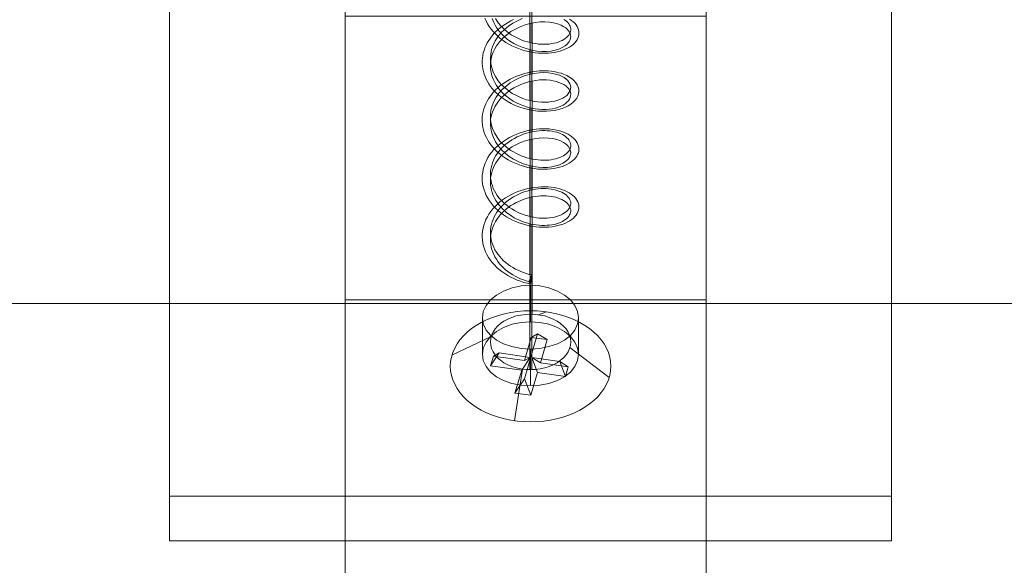
# Model space of a CAD drawing. Units: millimetres. Extents: x 2820 to 7320, y -1770 to 2730.
# Drawn here: x 5440 to 5498, y 404 to 436 of the extents above; entities that cross this region are included whole.
import ezdxf

# ---------------------------------------------------------------- set-up
doc = ezdxf.new("R2010")
doc.units = ezdxf.units.MM
for name, color, linetype, lineweight in [('beslag', 253, 'Continuous', 9), ('omkreds', 7, 'Continuous', 9), ('robinia', 32, 'Continuous', 9)]:
    doc.layers.add(name, color=color, linetype=linetype, lineweight=lineweight)

msp = doc.modelspace()

# ---------------------------------------------------------------- linework, layer by layer
at = {"layer": 'beslag', "flags": 128}
for points in [[(5480.655, 436.984), (5480.655, 434.996), (5480.655, 433.062), (5480.655, 431.201), (5480.655, 429.412), (5480.655, 427.713), (5480.655, 426.086), (5480.655, 424.55), (5480.655, 423.104), (5480.655, 421.749), (5480.655, 420.502), (5480.655, 419.363), (5480.655, 418.333), (5480.655, 417.411), (5480.655, 416.598), (5480.655, 415.911), (5480.655, 415.333), (5480.655, 414.881), (5480.655, 414.538), (5480.655, 414.321), (5480.655, 414.23), (5480.655, 414.266), (5480.655, 414.411), (5480.655, 414.7), (5480.655, 415.08), (5480.655, 415.604), (5480.655, 416.236), (5480.655, 416.995), (5480.655, 417.863), (5480.655, 418.839), (5480.655, 419.923), (5459.401, 419.923), (5459.401, 456.232)], [(5480.655, 456.232), (5480.655, 419.923), (5459.401, 419.923), (5459.401, 418.839), (5459.401, 417.863), (5459.401, 416.995), (5459.401, 416.236), (5459.401, 415.604), (5459.401, 415.08), (5459.401, 414.7), (5459.401, 414.411), (5459.401, 414.266), (5459.401, 414.23), (5459.401, 414.321), (5459.401, 414.538), (5459.401, 414.881), (5459.401, 415.333), (5459.401, 415.911), (5459.401, 416.598), (5459.401, 417.411), (5459.401, 418.333), (5459.401, 419.363), (5459.401, 420.502), (5459.401, 421.749), (5459.401, 423.104), (5459.401, 424.55), (5459.401, 426.086), (5459.401, 427.713), (5459.401, 429.412), (5459.401, 431.201), (5459.401, 433.062), (5459.401, 434.996), (5459.401, 436.984)], [(5449.064, 408.375), (5449.064, 409.911), (5449.064, 411.555), (5449.064, 413.29), (5449.064, 415.134), (5449.064, 417.068), (5449.064, 419.092), (5449.064, 421.207), (5449.064, 423.411), (5449.064, 425.689), (5449.064, 428.056), (5449.064, 430.496), (5449.064, 433.008), (5449.064, 435.593), (5449.064, 438.249)], [(5470.281, 438.054), (5470.281, 435.068)], [(5470.39, 438.03), (5470.39, 435.044)], [(5491.553, 438.249), (5491.553, 435.593), (5491.553, 433.008), (5491.553, 430.496), (5491.553, 428.056), (5491.553, 425.689), (5491.553, 423.411), (5491.553, 421.207), (5491.553, 419.092), (5491.553, 417.068), (5491.553, 415.134), (5491.553, 413.29), (5491.553, 411.555), (5491.553, 409.911), (5491.553, 408.375), (5491.553, 405.754), (5491.553, 407.344), (5491.553, 409.043), (5491.553, 410.851), (5491.553, 412.766), (5491.553, 414.772), (5491.553, 416.869), (5491.553, 419.056), (5491.553, 421.351), (5491.553, 423.719), (5491.553, 426.159), (5491.553, 428.689), (5491.553, 431.291), (5491.553, 433.966), (5491.553, 436.713)], [(5459.401, 437.563), (5459.401, 434.942), (5459.401, 432.34), (5459.401, 429.791), (5459.401, 427.297), (5459.401, 424.857), (5459.401, 422.472), (5459.401, 420.158), (5459.401, 417.917), (5459.401, 415.748), (5459.401, 413.652), (5459.401, 411.646), (5459.401, 409.73), (5459.401, 407.887), (5459.401, 406.152), (5459.401, 404.507), (5459.401, 402.953)], [(5480.655, 402.953), (5480.655, 404.507), (5480.655, 406.152), (5480.655, 407.887), (5480.655, 409.73), (5480.655, 411.646), (5480.655, 413.652), (5480.655, 415.748), (5480.655, 417.917), (5480.655, 420.158), (5480.655, 422.472), (5480.655, 424.857), (5480.655, 427.297), (5480.655, 429.791), (5480.655, 432.34), (5480.655, 434.942), (5480.655, 437.563)], [(5449.064, 436.713), (5449.064, 433.966), (5449.064, 431.291), (5449.064, 428.689), (5449.064, 426.159), (5449.064, 423.719), (5449.064, 421.351), (5449.064, 419.056), (5449.064, 416.869), (5449.064, 414.772), (5449.064, 412.766), (5449.064, 410.851), (5449.064, 409.043), (5449.064, 407.344), (5449.064, 405.754)], [(5459.401, 401.507), (5459.401, 436.623), (5480.655, 436.623), (5480.655, 401.507)], [(5469.314, 436.422), (5469.151, 436.343), (5468.988, 436.259), (5468.837, 436.162), (5468.685, 436.059), (5468.546, 435.956), (5468.407, 435.841), (5468.28, 435.721), (5468.16, 435.6), (5468.051, 435.467), (5467.948, 435.334), (5467.851, 435.195), (5467.767, 435.056), (5467.694, 434.911), (5467.628, 434.76), (5467.579, 434.608), (5467.531, 434.457), (5467.501, 434.306), (5467.483, 434.149), (5467.471, 433.992), (5467.471, 433.835), (5467.483, 433.678), (5467.507, 433.526), (5467.537, 433.369), (5467.585, 433.218), (5467.64, 433.067), (5467.706, 432.916), (5467.779, 432.771), (5467.863, 432.632), (5467.96, 432.493), (5468.063, 432.36), (5468.178, 432.233), (5468.299, 432.112), (5468.426, 431.991), (5468.565, 431.876), (5468.704, 431.774), (5468.933, 431.622), (5469.169, 431.489), (5469.417, 431.375), (5469.677, 431.272), (5469.937, 431.193), (5470.203, 431.127), (5470.469, 431.072), (5470.735, 431.042), (5470.994, 431.03), (5471.248, 431.03), (5471.496, 431.048), (5471.732, 431.078), (5471.956, 431.127), (5472.167, 431.187), (5472.361, 431.266), (5472.536, 431.35), (5472.693, 431.453), (5472.826, 431.556), (5472.941, 431.677), (5473.031, 431.798), (5473.098, 431.925), (5473.14, 432.052), (5473.158, 432.185), (5473.158, 432.251), (5473.152, 432.318), (5473.122, 432.451), (5473.062, 432.584), (5472.983, 432.704), (5472.88, 432.825), (5472.753, 432.934), (5472.608, 433.037), (5472.439, 433.134), (5472.252, 433.212), (5472.119, 433.261), (5471.98, 433.297), (5471.835, 433.333), (5471.684, 433.363), (5471.52, 433.381), (5471.357, 433.4), (5471.194, 433.406), (5471.025, 433.406), (5470.849, 433.4), (5470.674, 433.387), (5470.499, 433.363), (5470.324, 433.333), (5470.142, 433.297), (5469.967, 433.254), (5469.792, 433.2), (5469.616, 433.14), (5469.447, 433.073), (5469.278, 432.995), (5469.121, 432.916), (5468.957, 432.825), (5468.806, 432.729), (5468.661, 432.626), (5468.516, 432.517), (5468.383, 432.408), (5468.256, 432.287), (5468.141, 432.16), (5468.027, 432.027), (5467.93, 431.894), (5467.833, 431.755), (5467.755, 431.616), (5467.682, 431.465), (5467.622, 431.32), (5467.567, 431.169), (5467.525, 431.012), (5467.495, 430.861), (5467.477, 430.704), (5467.471, 430.547), (5467.471, 430.389), (5467.489, 430.232), (5467.513, 430.081), (5467.549, 429.924), (5467.591, 429.773), (5467.652, 429.622), (5467.718, 429.477), (5467.797, 429.332), (5467.882, 429.193), (5467.978, 429.054), (5468.087, 428.921), (5468.214, 428.782), (5468.353, 428.643), (5468.504, 428.516), (5468.661, 428.389), (5468.831, 428.274), (5469, 428.171), (5469.181, 428.074), (5469.368, 427.984), (5469.562, 427.905), (5469.755, 427.833), (5469.949, 427.772), (5470.148, 427.724), (5470.348, 427.681), (5470.547, 427.651), (5470.747, 427.627), (5470.94, 427.615), (5471.133, 427.615), (5471.321, 427.621), (5471.508, 427.633), (5471.684, 427.657), (5471.859, 427.694), (5472.022, 427.73), (5472.173, 427.778), (5472.324, 427.839), (5472.457, 427.899), (5472.584, 427.966), (5472.699, 428.044), (5472.802, 428.123), (5472.892, 428.207), (5472.971, 428.298), (5473.038, 428.389), (5473.086, 428.485), (5473.128, 428.582), (5473.146, 428.679), (5473.158, 428.782), (5473.152, 428.878), (5473.14, 428.981), (5473.104, 429.078), (5473.062, 429.174), (5473.001, 429.271), (5472.929, 429.362), (5472.844, 429.446), (5472.747, 429.531), (5472.639, 429.604), (5472.518, 429.676), (5472.385, 429.743), (5472.246, 429.803), (5472.095, 429.857), (5471.931, 429.9), (5471.768, 429.936), (5471.593, 429.96), (5471.412, 429.984), (5471.224, 429.99), (5471.031, 429.996), (5470.837, 429.984), (5470.638, 429.972), (5470.438, 429.942), (5470.239, 429.906), (5470.039, 429.857), (5469.846, 429.803), (5469.647, 429.737), (5469.459, 429.664), (5469.266, 429.579), (5469.084, 429.483), (5468.909, 429.38), (5468.74, 429.271), (5468.577, 429.15), (5468.426, 429.029), (5468.28, 428.896), (5468.141, 428.751), (5468.021, 428.606), (5467.906, 428.455), (5467.809, 428.298), (5467.718, 428.135), (5467.646, 427.972), (5467.579, 427.802), (5467.531, 427.627), (5467.501, 427.452), (5467.477, 427.276), (5467.471, 427.101), (5467.477, 426.926), (5467.495, 426.751), (5467.531, 426.575), (5467.579, 426.406), (5467.64, 426.237), (5467.712, 426.068), (5467.803, 425.91), (5467.9, 425.753), (5468.015, 425.596), (5468.135, 425.451), (5468.268, 425.312), (5468.413, 425.179), (5468.565, 425.052), (5468.728, 424.931), (5468.897, 424.822), (5469.072, 424.72), (5469.254, 424.623), (5469.441, 424.538), (5469.634, 424.466), (5469.834, 424.399), (5470.027, 424.339), (5470.227, 424.29), (5470.426, 424.254), (5470.626, 424.23), (5470.825, 424.212), (5471.019, 424.2), (5471.212, 424.2), (5471.399, 424.212), (5471.581, 424.23), (5471.756, 424.26), (5471.925, 424.297), (5472.082, 424.339), (5472.234, 424.387), (5472.379, 424.448), (5472.512, 424.514), (5472.633, 424.587), (5472.741, 424.659), (5472.838, 424.744), (5472.923, 424.828), (5473.001, 424.919), (5473.056, 425.016), (5473.104, 425.113), (5473.134, 425.209), (5473.152, 425.306), (5473.158, 425.409), (5473.152, 425.505), (5473.128, 425.608), (5473.092, 425.705), (5473.038, 425.802), (5472.977, 425.892), (5472.898, 425.983), (5472.808, 426.068), (5472.705, 426.146), (5472.59, 426.225), (5472.469, 426.291), (5472.33, 426.358), (5472.185, 426.412), (5472.028, 426.46), (5471.865, 426.503), (5471.696, 426.533), (5471.52, 426.557), (5471.333, 426.575), (5471.146, 426.581), (5470.952, 426.581), (5470.759, 426.569), (5470.559, 426.545), (5470.36, 426.515), (5470.16, 426.473), (5469.961, 426.424), (5469.767, 426.364), (5469.574, 426.297), (5469.381, 426.219), (5469.193, 426.128), (5469.012, 426.031), (5468.843, 425.929), (5468.673, 425.814), (5468.516, 425.693), (5468.365, 425.56), (5468.226, 425.427), (5468.093, 425.282), (5467.972, 425.137), (5467.869, 424.98), (5467.773, 424.822), (5467.688, 424.659), (5467.616, 424.49), (5467.561, 424.321), (5467.519, 424.145), (5467.489, 423.97), (5467.471, 423.795), (5467.471, 423.62), (5467.483, 423.444), (5467.507, 423.269), (5467.549, 423.094), (5467.604, 422.924), (5467.67, 422.755), (5467.749, 422.592), (5467.839, 422.429), (5467.942, 422.278), (5468.063, 422.127), (5468.19, 421.981), (5468.329, 421.842), (5468.474, 421.709), (5468.631, 421.589), (5468.794, 421.474), (5468.97, 421.365), (5469.145, 421.268), (5469.332, 421.178), (5469.52, 421.093), (5469.713, 421.02), (5469.913, 420.96), (5470.106, 420.906), (5470.305, 420.863), (5470.245, 420.966), (5470.221, 421.008)], [(5467.628, 436.506), (5467.7, 436.343), (5467.785, 436.18), (5467.882, 436.023), (5467.99, 435.866), (5468.111, 435.721), (5468.244, 435.576), (5468.383, 435.443), (5468.534, 435.316), (5468.698, 435.195), (5468.861, 435.08), (5469.036, 434.977), (5469.217, 434.88), (5469.405, 434.796), (5469.598, 434.717), (5469.792, 434.645), (5469.991, 434.59), (5470.191, 434.542), (5470.39, 434.5), (5470.589, 434.469), (5470.783, 434.451), (5470.982, 434.439), (5471.17, 434.439), (5471.363, 434.445), (5471.545, 434.463), (5471.72, 434.488), (5471.889, 434.524), (5472.052, 434.566), (5472.203, 434.614), (5472.348, 434.675), (5472.481, 434.735), (5472.608, 434.808), (5472.723, 434.886), (5472.82, 434.965), (5472.911, 435.05), (5472.983, 435.14), (5473.05, 435.237), (5473.098, 435.328), (5473.128, 435.43), (5473.152, 435.527), (5473.158, 435.624), (5473.152, 435.727), (5473.134, 435.823), (5473.098, 435.926), (5473.05, 436.017), (5472.989, 436.114), (5472.917, 436.204), (5472.826, 436.289), (5472.729, 436.367), (5472.614, 436.446)], [(5469.828, 436.476), (5469.544, 436.355), (5469.272, 436.204), (5469.018, 436.041), (5468.782, 435.848), (5468.571, 435.636), (5468.383, 435.412), (5468.232, 435.171), (5468.111, 434.917), (5468.021, 434.657), (5467.972, 434.391), (5467.954, 434.119), (5467.972, 433.847), (5468.033, 433.581), (5468.123, 433.321), (5468.25, 433.067), (5468.407, 432.825), (5468.595, 432.602), (5468.812, 432.396), (5469.048, 432.209), (5469.242, 432.082), (5469.441, 431.967), (5469.653, 431.87), (5469.864, 431.786), (5470.082, 431.707), (5470.305, 431.653), (5470.523, 431.604), (5470.747, 431.574), (5470.958, 431.562), (5471.17, 431.556), (5471.369, 431.568), (5471.563, 431.592), (5471.744, 431.628), (5471.913, 431.677), (5472.07, 431.737), (5472.209, 431.804), (5472.33, 431.876), (5472.439, 431.961), (5472.524, 432.052), (5472.59, 432.142), (5472.639, 432.245), (5472.669, 432.342), (5472.675, 432.444), (5472.669, 432.499), (5472.663, 432.547), (5472.626, 432.65), (5472.572, 432.747), (5472.5, 432.837), (5472.409, 432.922), (5472.294, 433.007), (5472.167, 433.079), (5472.022, 433.146), (5471.859, 433.2), (5471.629, 433.254), (5471.375, 433.291), (5471.103, 433.303), (5470.819, 433.291), (5470.529, 433.254), (5470.233, 433.188), (5469.943, 433.103), (5469.659, 432.995), (5469.381, 432.856), (5469.115, 432.692), (5468.873, 432.511), (5468.649, 432.312), (5468.456, 432.094), (5468.293, 431.858), (5468.154, 431.61), (5468.051, 431.35), (5467.984, 431.084), (5467.954, 430.812), (5467.96, 430.54), (5468.002, 430.275), (5468.081, 430.009), (5468.196, 429.755), (5468.341, 429.507), (5468.516, 429.277), (5468.631, 429.156), (5468.752, 429.041), (5468.879, 428.927), (5469.012, 428.824), (5469.157, 428.727), (5469.302, 428.636), (5469.453, 428.552), (5469.61, 428.473), (5469.767, 428.407), (5469.931, 428.346), (5470.094, 428.292), (5470.263, 428.25), (5470.426, 428.213), (5470.589, 428.183), (5470.753, 428.165), (5470.916, 428.153), (5471.073, 428.147), (5471.23, 428.147), (5471.381, 428.159), (5471.526, 428.177), (5471.665, 428.201), (5471.798, 428.231), (5471.919, 428.268), (5472.04, 428.31), (5472.149, 428.358), (5472.246, 428.413), (5472.336, 428.467), (5472.415, 428.528), (5472.487, 428.594), (5472.548, 428.667), (5472.596, 428.739), (5472.633, 428.812), (5472.657, 428.884), (5472.675, 428.963), (5472.675, 429.035), (5472.663, 429.114), (5472.645, 429.187), (5472.614, 429.265), (5472.572, 429.338), (5472.518, 429.404), (5472.451, 429.471), (5472.373, 429.537), (5472.288, 429.598), (5472.191, 429.652), (5472.089, 429.7), (5471.974, 429.749), (5471.853, 429.791), (5471.726, 429.821), (5471.587, 429.851), (5471.448, 429.87), (5471.297, 429.882), (5471.146, 429.888), (5470.988, 429.888), (5470.825, 429.876), (5470.662, 429.857), (5470.499, 429.833), (5470.336, 429.803), (5470.172, 429.761), (5470.003, 429.712), (5469.84, 429.652), (5469.683, 429.591), (5469.526, 429.519), (5469.368, 429.434), (5469.217, 429.35), (5469.078, 429.253), (5468.939, 429.15), (5468.806, 429.047), (5468.685, 428.933), (5468.571, 428.812), (5468.462, 428.685), (5468.365, 428.552), (5468.274, 428.419), (5468.196, 428.28), (5468.129, 428.141), (5468.069, 427.99), (5468.027, 427.845), (5467.99, 427.694), (5467.966, 427.542), (5467.954, 427.391), (5467.954, 427.24), (5467.966, 427.083), (5467.99, 426.932), (5468.021, 426.781), (5468.069, 426.636), (5468.123, 426.491), (5468.19, 426.346), (5468.268, 426.207), (5468.359, 426.074), (5468.456, 425.941), (5468.565, 425.814), (5468.679, 425.699), (5468.8, 425.584), (5468.933, 425.475), (5469.066, 425.372), (5469.211, 425.276), (5469.362, 425.185), (5469.514, 425.106), (5469.671, 425.034), (5469.834, 424.967), (5469.997, 424.913), (5470.16, 424.865), (5470.33, 424.822), (5470.493, 424.786), (5470.656, 424.762), (5470.819, 424.744), (5470.982, 424.732), (5471.14, 424.732), (5471.291, 424.738), (5471.436, 424.75), (5471.581, 424.768), (5471.72, 424.798), (5471.847, 424.828), (5471.968, 424.871), (5472.082, 424.913), (5472.185, 424.967), (5472.282, 425.022), (5472.373, 425.082), (5472.445, 425.143), (5472.512, 425.209), (5472.566, 425.282), (5472.614, 425.354), (5472.645, 425.427), (5472.663, 425.505), (5472.675, 425.578), (5472.675, 425.657), (5472.657, 425.729), (5472.633, 425.808), (5472.596, 425.88), (5472.548, 425.953), (5472.493, 426.019), (5472.421, 426.086), (5472.342, 426.146), (5472.252, 426.207), (5472.155, 426.261), (5472.046, 426.309), (5471.925, 426.352), (5471.804, 426.388), (5471.671, 426.418), (5471.532, 426.442), (5471.387, 426.46), (5471.236, 426.473), (5471.085, 426.473), (5470.922, 426.473), (5470.765, 426.46), (5470.602, 426.436), (5470.432, 426.412), (5470.269, 426.376), (5470.106, 426.327), (5469.937, 426.279), (5469.78, 426.219), (5469.616, 426.146), (5469.459, 426.074), (5469.308, 425.989), (5469.163, 425.898), (5469.018, 425.802), (5468.885, 425.699), (5468.758, 425.584), (5468.637, 425.469), (5468.522, 425.348), (5468.42, 425.221), (5468.329, 425.088), (5468.244, 424.949), (5468.166, 424.81), (5468.105, 424.665), (5468.051, 424.52), (5468.008, 424.369), (5467.978, 424.218), (5467.96, 424.067), (5467.954, 423.916), (5467.96, 423.765), (5467.972, 423.613), (5468.002, 423.462), (5468.039, 423.311), (5468.093, 423.166), (5468.154, 423.021), (5468.22, 422.876), (5468.305, 422.743), (5468.395, 422.61), (5468.498, 422.477), (5468.607, 422.356), (5468.728, 422.235), (5468.855, 422.127), (5468.988, 422.018), (5469.127, 421.921), (5469.272, 421.824), (5469.423, 421.74), (5469.58, 421.667), (5469.737, 421.595), (5469.9, 421.534), (5470.064, 421.48), (5470.227, 421.431), (5470.39, 421.395), (5470.305, 421.202), (5470.221, 421.008), (5470.058, 421.051), (5469.894, 421.111), (5469.731, 421.172), (5469.574, 421.244), (5469.417, 421.317), (5469.266, 421.401), (5469.121, 421.498), (5468.982, 421.595), (5468.849, 421.703), (5468.722, 421.812), (5468.607, 421.933), (5468.492, 422.054), (5468.395, 422.187), (5468.305, 422.32), (5468.22, 422.459), (5468.148, 422.598), (5468.087, 422.743), (5468.039, 422.888), (5468.002, 423.039), (5467.972, 423.19), (5467.96, 423.341), (5467.954, 423.493), (5467.96, 423.65), (5467.978, 423.801), (5468.008, 423.952), (5468.051, 424.097), (5468.105, 424.248), (5468.172, 424.387), (5468.244, 424.532), (5468.329, 424.665), (5468.426, 424.798), (5468.528, 424.925), (5468.637, 425.046), (5468.758, 425.167), (5468.891, 425.276), (5469.024, 425.378), (5469.163, 425.475), (5469.314, 425.566), (5469.465, 425.65), (5469.622, 425.723), (5469.78, 425.796), (5469.943, 425.85), (5470.106, 425.904), (5470.275, 425.947), (5470.438, 425.983), (5470.602, 426.013), (5470.765, 426.031), (5470.928, 426.043), (5471.085, 426.049), (5471.242, 426.043), (5471.393, 426.037), (5471.538, 426.019), (5471.671, 425.995), (5471.804, 425.965), (5471.931, 425.922), (5472.046, 425.88), (5472.155, 425.832), (5472.252, 425.777), (5472.342, 425.723), (5472.421, 425.657), (5472.493, 425.59), (5472.554, 425.524), (5472.596, 425.451), (5472.633, 425.378), (5472.663, 425.306), (5472.675, 425.227), (5472.675, 425.149), (5472.663, 425.076), (5472.645, 424.998), (5472.608, 424.925), (5472.566, 424.853), (5472.512, 424.78), (5472.445, 424.714), (5472.367, 424.653), (5472.282, 424.593), (5472.185, 424.538), (5472.082, 424.49), (5471.968, 424.442), (5471.841, 424.405), (5471.714, 424.369), (5471.575, 424.345), (5471.436, 424.327), (5471.285, 424.315), (5471.133, 424.309), (5470.976, 424.309), (5470.813, 424.321), (5470.65, 424.339), (5470.487, 424.363), (5470.324, 424.393), (5470.154, 424.436), (5469.991, 424.49), (5469.828, 424.544), (5469.671, 424.611), (5469.514, 424.683), (5469.356, 424.762), (5469.205, 424.853), (5469.066, 424.949), (5468.927, 425.052), (5468.8, 425.161), (5468.673, 425.276), (5468.559, 425.397), (5468.45, 425.518), (5468.353, 425.65), (5468.268, 425.783), (5468.19, 425.922), (5468.123, 426.068), (5468.069, 426.213), (5468.021, 426.364), (5467.99, 426.515), (5467.966, 426.666), (5467.954, 426.817), (5467.954, 426.968), (5467.966, 427.119), (5467.99, 427.27), (5468.027, 427.422), (5468.075, 427.573), (5468.129, 427.718), (5468.196, 427.857), (5468.274, 427.996), (5468.365, 428.135), (5468.462, 428.262), (5468.571, 428.389), (5468.685, 428.51), (5468.812, 428.624), (5468.945, 428.727), (5469.078, 428.83), (5469.223, 428.927), (5469.375, 429.011), (5469.653, 429.15), (5469.937, 429.265), (5470.227, 429.35), (5470.523, 429.41), (5470.813, 429.452), (5471.097, 429.465), (5471.369, 429.452), (5471.623, 429.416), (5471.859, 429.362), (5472.07, 429.289), (5472.252, 429.193), (5472.403, 429.09), (5472.524, 428.969), (5472.608, 428.842), (5472.663, 428.709), (5472.675, 428.576), (5472.651, 428.443), (5472.596, 428.31), (5472.5, 428.183), (5472.373, 428.068), (5472.209, 427.966), (5472.022, 427.875), (5471.804, 427.808), (5471.569, 427.754), (5471.309, 427.724), (5471.037, 427.718), (5470.753, 427.736), (5470.457, 427.778), (5470.166, 427.851), (5469.87, 427.941), (5469.586, 428.062), (5469.314, 428.201), (5469.054, 428.364), (5468.818, 428.552), (5468.601, 428.763), (5468.413, 428.987), (5468.256, 429.223), (5468.129, 429.477), (5468.033, 429.737), (5467.972, 430.003), (5467.954, 430.275), (5467.966, 430.547), (5468.021, 430.812), (5468.105, 431.072), (5468.226, 431.326), (5468.383, 431.568), (5468.565, 431.798), (5468.776, 432.003), (5468.951, 432.148), (5469.139, 432.281), (5469.332, 432.402), (5469.538, 432.511), (5469.749, 432.608), (5469.967, 432.686), (5470.185, 432.753), (5470.408, 432.801), (5470.626, 432.843), (5470.843, 432.868), (5471.055, 432.874), (5471.26, 432.874), (5471.46, 432.856), (5471.647, 432.825), (5471.823, 432.783), (5471.986, 432.729), (5472.137, 432.668), (5472.27, 432.596), (5472.385, 432.517), (5472.481, 432.432), (5472.56, 432.342), (5472.614, 432.245), (5472.657, 432.142), (5472.675, 432.046), (5472.669, 431.943), (5472.651, 431.84), (5472.602, 431.743), (5472.542, 431.647), (5472.457, 431.556), (5472.354, 431.471), (5472.24, 431.393), (5472.101, 431.32), (5471.949, 431.266), (5471.786, 431.211), (5471.605, 431.175), (5471.418, 431.151), (5471.212, 431.133), (5471.007, 431.133), (5470.795, 431.145), (5470.577, 431.175), (5470.354, 431.211), (5470.136, 431.272), (5469.919, 431.338), (5469.701, 431.423), (5469.489, 431.52), (5469.29, 431.628), (5469.09, 431.755), (5468.909, 431.888), (5468.74, 432.04), (5468.583, 432.197), (5468.438, 432.36), (5468.311, 432.541), (5468.208, 432.723), (5468.117, 432.916), (5468.045, 433.109), (5467.996, 433.309), (5467.966, 433.508), (5467.954, 433.714), (5467.966, 433.919), (5467.996, 434.119), (5468.045, 434.318), (5468.117, 434.512), (5468.208, 434.705), (5468.317, 434.886), (5468.492, 435.122), (5468.692, 435.334), (5468.915, 435.533), (5469.163, 435.715), (5469.429, 435.866), (5469.707, 435.999), (5469.997, 436.107), (5470.287, 436.192), (5470.583, 436.246), (5470.874, 436.283), (5471.152, 436.289), (5471.424, 436.271), (5471.671, 436.234), (5471.901, 436.174), (5472.107, 436.095), (5472.282, 435.999), (5472.385, 435.932), (5472.469, 435.854), (5472.542, 435.769), (5472.602, 435.684), (5472.645, 435.6), (5472.669, 435.509), (5472.675, 435.418), (5472.669, 435.328), (5472.645, 435.237), (5472.602, 435.152), (5472.548, 435.068), (5472.475, 434.983), (5472.342, 434.874), (5472.173, 434.772), (5471.98, 434.687), (5471.762, 434.621), (5471.52, 434.572), (5471.254, 434.548), (5470.976, 434.548), (5470.692, 434.572), (5470.402, 434.621), (5470.106, 434.693), (5469.816, 434.79), (5469.532, 434.911), (5469.326, 435.019), (5469.133, 435.14), (5468.945, 435.273), (5468.77, 435.418), (5468.613, 435.576), (5468.468, 435.739), (5468.335, 435.914), (5468.226, 436.095), (5468.129, 436.289), (5468.057, 436.482)], [(5468.256, 436.476), (5468.341, 436.337), (5468.438, 436.204), (5468.54, 436.077), (5468.655, 435.956), (5468.776, 435.841), (5468.903, 435.733), (5469.042, 435.63), (5469.181, 435.533), (5469.332, 435.443), (5469.483, 435.364), (5469.64, 435.285), (5469.804, 435.219), (5469.967, 435.158), (5470.13, 435.11), (5470.293, 435.068), (5470.457, 435.032), (5470.626, 435.007), (5470.789, 434.983), (5470.946, 434.977), (5471.103, 434.971), (5471.26, 434.977), (5471.412, 434.983), (5471.551, 435.007), (5471.69, 435.032), (5471.823, 435.062), (5471.943, 435.098), (5472.058, 435.146), (5472.167, 435.195), (5472.264, 435.249), (5472.354, 435.304), (5472.433, 435.37), (5472.5, 435.437), (5472.56, 435.503), (5472.602, 435.576), (5472.639, 435.648), (5472.663, 435.727), (5472.675, 435.805), (5472.675, 435.878), (5472.663, 435.956), (5472.639, 436.029), (5472.608, 436.101), (5472.56, 436.174), (5472.506, 436.246), (5472.439, 436.313), (5472.361, 436.373), (5472.27, 436.434)], [(5470.402, 436.216), (5470.402, 433.23)], [(5470.293, 436.192), (5470.293, 433.206)], [(5470.281, 434.645), (5470.281, 431.659)], [(5470.39, 434.621), (5470.39, 431.635)], [(5470.293, 432.777), (5470.293, 429.791)], [(5470.402, 432.801), (5470.402, 429.815)], [(5470.281, 431.23), (5470.281, 428.244)], [(5470.39, 431.205), (5470.39, 428.219)], [(5470.293, 429.368), (5470.293, 426.376)], [(5470.402, 429.392), (5470.402, 426.4)], [(5470.281, 427.82), (5470.281, 424.828)], [(5470.39, 427.79), (5470.39, 424.804)], [(5470.293, 425.953), (5470.293, 419.086)], [(5470.402, 425.977), (5470.402, 419.086)], [(5470.281, 424.405), (5470.281, 421.419)], [(5470.39, 424.381), (5470.39, 421.395), (5470.39, 415.822)], [(5470.305, 420.863), (5470.372, 421.25), (5470.39, 421.395)], [(5470.281, 421.141), (5470.281, 415.822)], [(5470.317, 418.64), (5470.317, 420.791)], [(5467.48, 416.724), (5467.48, 418.875)], [(5470.789, 419.056), (5471.26, 419.225)], [(5473.137, 416.724), (5473.137, 418.875)], [(5468.002, 417.781), (5465.687, 416.674)], [(5469.393, 414.438), (5469.955, 415.284), (5470.729, 417.926), (5470.36, 417.72)], [(5471.291, 417.587), (5470.729, 417.926)], [(5472.626, 417.128), (5474.942, 415.369)], [(5470.293, 416.547), (5468.462, 416.807), (5467.96, 416.04)], [(5468.129, 416.62), (5468.462, 416.807)], [(5469.961, 416.36), (5470.293, 416.547), (5469.792, 415.786)], [(5470.317, 414.881), (5470.317, 417.032)], [(5470.384, 416.535), (5470.892, 416.233)], [(5470.716, 415.653), (5470.384, 416.535), (5472.034, 416.3), (5472.367, 415.423)], [(5472.536, 415.997), (5472.034, 416.3)], [(5469.84, 415.852), (5469.368, 412.818)], [(5470.324, 414.311), (5469.955, 415.284)], [(5491.553, 408.375), (5449.064, 408.375), (5449.064, 405.754), (5491.553, 405.754)]]:
    msp.add_lwpolyline(points, dxfattribs=at)
for points in [[(5470.317, 417.032), (5470.86, 417.068), (5471.384, 417.176), (5471.89, 417.339), (5472.306, 417.556), (5472.667, 417.827), (5472.92, 418.152), (5473.083, 418.514), (5473.137, 418.875), (5473.083, 419.237), (5472.92, 419.598), (5472.667, 419.923), (5472.306, 420.212), (5471.89, 420.447), (5471.384, 420.628), (5470.86, 420.755), (5470.317, 420.791), (5469.757, 420.755), (5469.233, 420.628), (5468.727, 420.447), (5468.311, 420.212), (5467.95, 419.923), (5467.697, 419.598), (5467.534, 419.237), (5467.48, 418.875), (5467.534, 418.514), (5467.697, 418.152), (5467.95, 417.845), (5468.311, 417.556), (5468.727, 417.339), (5469.215, 417.176), (5469.757, 417.068), (5470.317, 417.032)], [(5475.038, 416.022), (5475.02, 416.294), (5474.972, 416.56), (5474.893, 416.826), (5474.778, 417.085), (5474.639, 417.333), (5474.47, 417.575), (5474.265, 417.811), (5474.041, 418.028), (5473.787, 418.234), (5473.515, 418.427), (5473.213, 418.603), (5472.898, 418.76), (5472.56, 418.893), (5472.209, 419.014), (5471.847, 419.11), (5471.472, 419.189), (5471.091, 419.243), (5470.704, 419.28), (5470.317, 419.292), (5469.925, 419.28), (5469.538, 419.243), (5469.157, 419.189), (5468.782, 419.11), (5468.42, 419.014), (5468.069, 418.893), (5467.73, 418.76), (5467.416, 418.603), (5467.114, 418.427), (5466.842, 418.234), (5466.588, 418.028), (5466.364, 417.811), (5466.159, 417.575), (5465.99, 417.333), (5465.851, 417.085), (5465.736, 416.826), (5465.657, 416.56), (5465.609, 416.294), (5465.591, 416.022), (5465.609, 415.75), (5465.657, 415.484), (5465.736, 415.218), (5465.851, 414.964), (5465.99, 414.71), (5466.159, 414.468), (5466.364, 414.232), (5466.588, 414.015), (5466.842, 413.809), (5467.114, 413.616), (5467.416, 413.441), (5467.73, 413.29), (5468.069, 413.15), (5468.42, 413.03), (5468.782, 412.933), (5469.157, 412.854), (5469.538, 412.8), (5469.925, 412.764), (5470.317, 412.752), (5470.704, 412.764), (5471.091, 412.8), (5471.472, 412.854), (5471.847, 412.933), (5472.209, 413.03), (5472.56, 413.15), (5472.898, 413.29), (5473.213, 413.441), (5473.515, 413.616), (5473.787, 413.809), (5474.041, 414.015), (5474.265, 414.232), (5474.47, 414.468), (5474.639, 414.71), (5474.778, 414.964), (5474.893, 415.218), (5474.972, 415.484), (5475.02, 415.75), (5475.038, 416.022)], [(5472.675, 417.454), (5472.657, 417.648), (5472.608, 417.847), (5472.524, 418.034), (5472.403, 418.216), (5472.258, 418.379), (5472.082, 418.536), (5471.883, 418.675), (5471.653, 418.796), (5471.412, 418.899), (5471.152, 418.983), (5470.88, 419.038), (5470.602, 419.074), (5470.317, 419.086), (5470.027, 419.074), (5469.749, 419.038), (5469.477, 418.983), (5469.217, 418.899), (5468.976, 418.796), (5468.746, 418.675), (5468.546, 418.536), (5468.371, 418.379), (5468.226, 418.216), (5468.105, 418.034), (5468.021, 417.847), (5467.972, 417.648), (5467.954, 417.454), (5467.972, 417.255), (5468.021, 417.061), (5468.105, 416.874), (5468.226, 416.693), (5468.371, 416.523), (5468.546, 416.372), (5468.746, 416.233), (5468.976, 416.106), (5469.217, 416.01), (5469.477, 415.925), (5469.749, 415.87), (5470.027, 415.834), (5470.317, 415.822), (5470.602, 415.834), (5470.88, 415.87), (5471.152, 415.925), (5471.412, 416.01), (5471.653, 416.106), (5471.883, 416.233), (5472.082, 416.372), (5472.258, 416.523), (5472.403, 416.693), (5472.524, 416.874), (5472.608, 417.061), (5472.657, 417.255), (5472.675, 417.454)], [(5470.317, 414.881), (5469.757, 414.917), (5469.215, 415.007), (5468.727, 415.188), (5468.311, 415.405), (5467.95, 415.676), (5467.697, 416.001), (5467.534, 416.363), (5467.48, 416.724), (5467.534, 417.086), (5467.697, 417.447), (5467.95, 417.773), (5468.311, 418.062), (5468.727, 418.297), (5469.233, 418.496), (5469.757, 418.604), (5470.317, 418.64), (5470.86, 418.604), (5471.384, 418.496), (5471.89, 418.297), (5472.306, 418.062), (5472.667, 417.773), (5472.92, 417.447), (5473.083, 417.086), (5473.137, 416.724), (5473.083, 416.363), (5472.92, 416.001), (5472.667, 415.676), (5472.306, 415.405), (5471.89, 415.188), (5471.384, 415.007), (5470.86, 414.917), (5470.317, 414.881)], [(5470.716, 415.653), (5470.324, 414.311), (5469.393, 414.438), (5469.792, 415.786), (5467.96, 416.04), (5468.129, 416.62), (5469.961, 416.36), (5470.36, 417.72), (5471.291, 417.587), (5470.892, 416.233), (5472.536, 415.997), (5472.367, 415.423), (5470.716, 415.653)]]:
    msp.add_lwpolyline(points, close=True, dxfattribs=at)
at = {"layer": 'omkreds'}
msp.add_circle((5070.317, 479.8), 2250, dxfattribs=at)
at = {"layer": 'robinia', "flags": 128}
msp.add_lwpolyline([(5809.802, 539.953), (4330.761, 539.953), (4330.761, 419.717), (5809.802, 419.717)], close=True, dxfattribs=at)
msp.add_lwpolyline([(5142.732, 457.86), (5142.732, 419.717), (5809.802, 419.717), (5809.802, 397.706), (4330.761, 397.706), (4330.761, 419.717), (4997.832, 419.717), (4997.832, 457.86)], dxfattribs=at)

doc.saveas('drawing.dxf')
